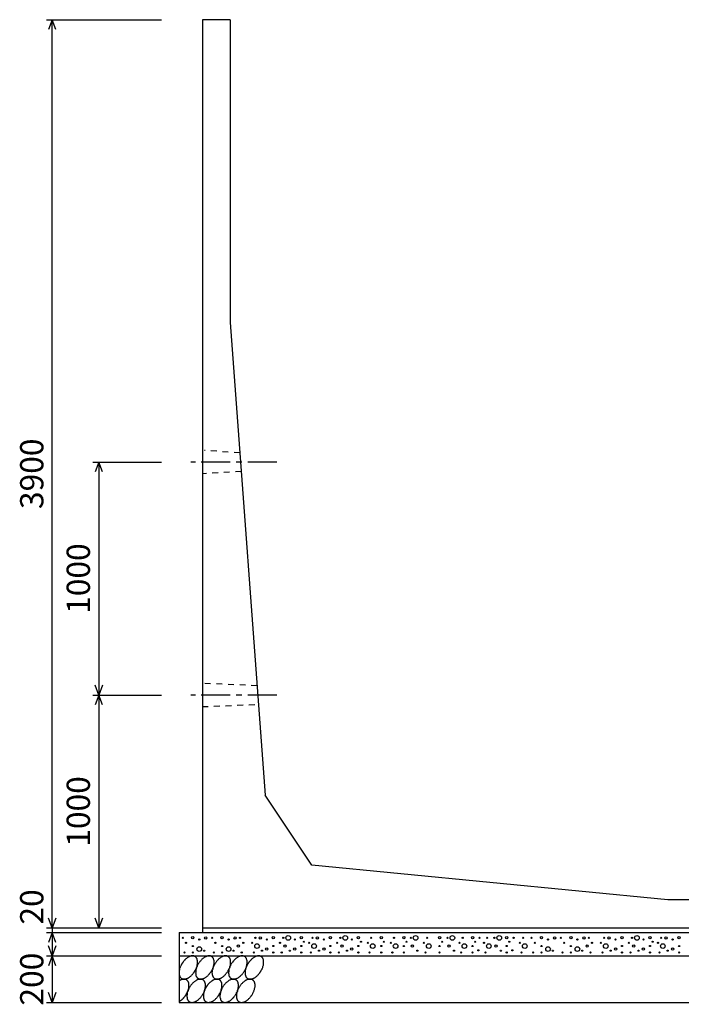
# Model space of a CAD drawing. Extents: x 0 to 134400, y 0 to 47520.
# Drawn here: x 107242 to 110084, y 8641 to 12869 of the extents above; entities that cross this region are included whole.
import ezdxf
from ezdxf.enums import TextEntityAlignment as Align

# ---------------------------------------------------------------- set-up
doc = ezdxf.new("R2010")
doc.units = 0
doc.header["$LTSCALE"] = 20
doc.header["$MEASUREMENT"] = 0
doc.linetypes.add('CENTER1', pattern=[10, 6.25, -1.25, 1.25, -1.25])
doc.linetypes.add('DASHED1', pattern=[2.5, 1.25, -1.25])
for name, color, linetype in [('CENTER', 7, 'CONTINUOUS'), ('DIM', 7, 'CONTINUOUS'), ('HATCH', 6, 'CONTINUOUS'), ('OUTLINE', 1, 'CONTINUOUS'), ('OUTLINE2', 4, 'CONTINUOUS')]:
    doc.layers.add(name, color=color, linetype=linetype)
doc.styles.get("Standard").update_dxf_attribs({"font": 'MS Gothic.ttf'})

msp = doc.modelspace()

# ---------------------------------------------------------------- linework, layer by layer
at = {"layer": 'CENTER', "linetype": 'CENTER1'}
for p, q in [((108346.5, 10969.4), (107977.3, 10969.4)), ((108346.5, 9969.4), (107977.3, 9969.4))]:
    msp.add_line(p, q, dxfattribs=at)
at = {"layer": 'DIM', "linetype": 'Continuous'}
for p, q in [((107356.4, 12869.4), (107851.4, 12869.4)), ((107381.4, 12869.4), (107366, 12827.1)), ((107381.4, 8969.4), (107381.4, 12869.4)), ((107396.8, 12827.1), (107381.4, 12869.4)), ((107556.4, 10969.4), (107851.4, 10969.4)), ((107581.4, 10969.4), (107566, 10927.1)), ((107581.4, 10969.4), (107581.4, 9969.4)), ((107596.8, 10927.1), (107581.4, 10969.4)), ((107581.4, 9969.4), (107566, 10011.7)), ((107596.8, 10011.7), (107581.4, 9969.4)), ((107556.4, 9969.4), (107851.4, 9969.4)), ((107581.4, 9969.4), (107566, 9927.1)), ((107581.4, 9969.4), (107581.4, 8969.4)), ((107596.8, 9927.1), (107581.4, 9969.4)), ((107381.4, 8969.4), (107366, 9011.7)), ((107396.8, 9011.7), (107381.4, 8969.4)), ((107581.4, 8969.4), (107566, 9011.7)), ((107596.8, 9011.7), (107581.4, 8969.4)), ((107356.4, 8969.4), (107851.4, 8969.4)), ((107381.4, 8969.4), (107381.4, 8949.4)), ((107356.4, 8949.4), (107851.4, 8949.4)), ((107381.4, 8949.4), (107366, 8907.1)), ((107381.4, 8949.4), (107381.4, 8849.4)), ((107396.8, 8907.1), (107381.4, 8949.4)), ((107381.4, 8849.4), (107366, 8891.7)), ((107396.8, 8891.7), (107381.4, 8849.4)), ((107356.4, 8849.4), (107851.4, 8849.4)), ((107381.4, 8849.4), (107366, 8807.1)), ((107381.4, 8849.4), (107381.4, 8649.4)), ((107396.8, 8807.1), (107381.4, 8849.4)), ((107381.4, 8649.4), (107366, 8691.7)), ((107396.8, 8691.7), (107381.4, 8649.4)), ((107356.4, 8649.4), (107851.4, 8649.4))]:
    msp.add_line(p, q, dxfattribs=at)
at = {"layer": 'HATCH', "linetype": 'Continuous'}
for points in [[(107995.8, 8846.4, 0), (107993.8, 8847.2, 0), (107992.8, 8847.8, 0), (107990.8, 8848.4, 0), (107989.8, 8848.8, 0), (107987.8, 8849.1, 0), (107985.8, 8849.3, 0), (107984.8, 8849.3, 0), (107982.8, 8849.3, 0), (107980.8, 8849.1, 0), (107978.8, 8848.8, 0), (107976.8, 8848.4, 0), (107974.8, 8847.8, 0), (107973.8, 8847.2, 0), (107971.8, 8846.4, 0), (107969.8, 8845.5, 0), (107967.8, 8844.5, 0), (107965.8, 8843.4, 0), (107963.8, 8842.2, 0), (107961.8, 8840.9, 0), (107959.8, 8839.5, 0), (107957.8, 8838, 0), (107955.8, 8836.4, 0), (107953.8, 8834.7, 0), (107951.8, 8832.9, 0), (107950.8, 8831, 0), (107948.8, 8829.1, 0), (107946.8, 8827.1, 0), (107944.8, 8825, 0), (107943.8, 8822.9, 0), (107941.8, 8820.7, 0), (107940.8, 8818.5, 0), (107938.8, 8816.2, 0), (107937.8, 8813.8, 0), (107935.8, 8811.5, 0), (107934.8, 8809.1, 0), (107933.8, 8806.7, 0), (107932.8, 8804.2, 0), (107931.8, 8801.8, 0), (107930.8, 8799.3, 0), (107929.8, 8796.9, 0), (107928.8, 8794.4, 0), (107928.8, 8792, 0), (107927.8, 8789.6, 0), (107927.8, 8787.2, 0), (107926.8, 8784.8, 0), (107926.8, 8782.5, 0), (107926.8, 8780.2, 0), (107926.8, 8778, 0), (107926.8, 8775.8, 0), (107926.8, 8773.6, 0), (107926.8, 8771.6, 0), (107926.8, 8769.5, 0), (107926.8, 8767.6, 0), (107927.8, 8765.8, 0), (107927.8, 8764, 0), (107928.8, 8762.3, 0), (107929.8, 8760.7, 0), (107930.8, 8759.2, 0), (107931.8, 8757.8, 0), (107932.8, 8756.4, 0), (107933.8, 8755.2, 0), (107934.8, 8754.1, 0), (107935.8, 8753.1, 0), (107936.8, 8752.3, 0), (107938.8, 8751.5, 0), (107939.8, 8750.8, 0), (107941.8, 8750.3, 0), (107942.8, 8749.9, 0), (107944.8, 8749.6, 0), (107945.8, 8749.4, 0), (107947.8, 8749.3, 0), (107949.8, 8749.4, 0), (107951.8, 8749.6, 0), (107953.8, 8749.9, 0), (107954.8, 8750.3, 0), (107956.8, 8750.8, 0), (107958.8, 8751.5, 0), (107960.8, 8752.2, 0), (107962.8, 8753.1, 0), (107964.8, 8754.1, 0), (107966.8, 8755.2, 0), (107968.8, 8756.4, 0), (107970.8, 8757.8, 0), (107972.8, 8759.2, 0), (107974.8, 8760.7, 0), (107976.8, 8762.3, 0), (107978.8, 8764, 0), (107979.8, 8765.7, 0), (107981.8, 8767.6, 0), (107983.8, 8769.5, 0), (107985.8, 8771.5, 0), (107986.8, 8773.6, 0), (107988.8, 8775.8, 0), (107990.8, 8777.9, 0), (107991.8, 8780.2, 0), (107993.8, 8782.5, 0), (107994.8, 8784.8, 0), (107995.8, 8787.2, 0), (107997.8, 8789.6, 0), (107998.8, 8792, 0), (107999.8, 8794.4, 0), (108000.8, 8796.9, 0), (108001.8, 8799.3, 0), (108002.8, 8801.8, 0), (108003.8, 8804.2, 0), (108003.8, 8806.7, 0), (108004.8, 8809.1, 0), (108004.8, 8811.5, 0), (108005.8, 8813.8, 0), (108005.8, 8816.2, 0), (108005.8, 8818.5, 0), (108005.8, 8820.7, 0), (108005.8, 8822.9, 0), (108005.8, 8825, 0), (108005.8, 8827.1, 0), (108005.8, 8829.1, 0), (108004.8, 8831, 0), (108004.8, 8832.9, 0), (108003.8, 8834.7, 0), (108003.8, 8836.4, 0), (108002.8, 8838, 0), (108001.8, 8839.5, 0), (108000.8, 8840.9, 0), (107999.8, 8842.2, 0), (107998.8, 8843.4, 0), (107997.8, 8844.5, 0), (107996.8, 8845.5, 0), (107995.8, 8846.4, 0)], [(108065.8, 8846.4, 0), (108064.8, 8847.2, 0), (108063.8, 8847.8, 0), (108061.8, 8848.4, 0), (108060.8, 8848.8, 0), (108058.8, 8849.1, 0), (108056.8, 8849.3, 0), (108055.8, 8849.3, 0), (108053.8, 8849.3, 0), (108051.8, 8849.1, 0), (108049.8, 8848.8, 0), (108047.8, 8848.4, 0), (108045.8, 8847.8, 0), (108043.8, 8847.2, 0), (108042.8, 8846.4, 0), (108040.8, 8845.5, 0), (108038.8, 8844.5, 0), (108036.8, 8843.4, 0), (108034.8, 8842.2, 0), (108032.8, 8840.9, 0), (108030.8, 8839.5, 0), (108028.8, 8838, 0), (108026.8, 8836.4, 0), (108024.8, 8834.7, 0), (108022.8, 8832.9, 0), (108020.8, 8831, 0), (108019.8, 8829.1, 0), (108017.8, 8827.1, 0), (108015.8, 8825, 0), (108014.8, 8822.9, 0), (108012.8, 8820.7, 0), (108011.8, 8818.5, 0), (108009.8, 8816.2, 0), (108008.8, 8813.8, 0), (108006.8, 8811.5, 0), (108005.8, 8809.1, 0), (108004.8, 8806.7, 0), (108003.8, 8804.2, 0), (108002.8, 8801.8, 0), (108001.8, 8799.3, 0), (108000.8, 8796.9, 0), (107999.8, 8794.4, 0), (107999.8, 8792, 0), (107998.8, 8789.6, 0), (107998.8, 8787.2, 0), (107997.8, 8784.8, 0), (107997.8, 8782.5, 0), (107997.8, 8780.2, 0), (107997.8, 8778, 0), (107996.8, 8775.8, 0), (107997.8, 8773.6, 0), (107997.8, 8771.6, 0), (107997.8, 8769.5, 0), (107997.8, 8767.6, 0), (107998.8, 8765.8, 0), (107998.8, 8764, 0), (107999.8, 8762.3, 0), (108000.8, 8760.7, 0), (108001.8, 8759.2, 0), (108002.8, 8757.8, 0), (108003.8, 8756.4, 0), (108004.8, 8755.2, 0), (108005.8, 8754.1, 0), (108006.8, 8753.1, 0), (108007.8, 8752.3, 0), (108009.8, 8751.5, 0), (108010.8, 8750.8, 0), (108012.8, 8750.3, 0), (108013.8, 8749.9, 0), (108015.8, 8749.6, 0), (108016.8, 8749.4, 0), (108018.8, 8749.3, 0), (108020.8, 8749.4, 0), (108022.8, 8749.6, 0), (108024.8, 8749.9, 0), (108025.8, 8750.3, 0), (108027.8, 8750.8, 0), (108029.8, 8751.5, 0), (108031.8, 8752.2, 0), (108033.8, 8753.1, 0), (108035.8, 8754.1, 0), (108037.8, 8755.2, 0), (108039.8, 8756.4, 0), (108041.8, 8757.8, 0), (108043.8, 8759.2, 0), (108045.8, 8760.7, 0), (108047.8, 8762.3, 0), (108049.8, 8764, 0), (108050.8, 8765.7, 0), (108052.8, 8767.6, 0), (108054.8, 8769.5, 0), (108056.8, 8771.5, 0), (108057.8, 8773.6, 0), (108059.8, 8775.8, 0), (108061.8, 8777.9, 0), (108062.8, 8780.2, 0), (108064.8, 8782.5, 0), (108065.8, 8784.8, 0), (108066.8, 8787.2, 0), (108068.8, 8789.6, 0), (108069.8, 8792, 0), (108070.8, 8794.4, 0), (108071.8, 8796.9, 0), (108072.8, 8799.3, 0), (108073.8, 8801.8, 0), (108073.8, 8804.2, 0), (108074.8, 8806.7, 0), (108075.8, 8809.1, 0), (108075.8, 8811.5, 0), (108076.8, 8813.8, 0), (108076.8, 8816.2, 0), (108076.8, 8818.5, 0), (108076.8, 8820.7, 0), (108076.8, 8822.9, 0), (108076.8, 8825, 0), (108076.8, 8827.1, 0), (108076.8, 8829.1, 0), (108075.8, 8831, 0), (108075.8, 8832.9, 0), (108074.8, 8834.7, 0), (108074.8, 8836.4, 0), (108073.8, 8838, 0), (108072.8, 8839.5, 0), (108071.8, 8840.9, 0), (108070.8, 8842.2, 0), (108069.8, 8843.4, 0), (108068.8, 8844.5, 0), (108067.8, 8845.5, 0), (108065.8, 8846.4, 0)], [(108136.8, 8846.4, 0), (108135.8, 8847.2, 0), (108134.8, 8847.8, 0), (108132.8, 8848.4, 0), (108131.8, 8848.8, 0), (108129.8, 8849.1, 0), (108127.8, 8849.3, 0), (108126.8, 8849.3, 0), (108124.8, 8849.3, 0), (108122.8, 8849.1, 0), (108120.8, 8848.8, 0), (108118.8, 8848.4, 0), (108116.8, 8847.8, 0), (108114.8, 8847.2, 0), (108112.8, 8846.4, 0), (108111.8, 8845.5, 0), (108109.8, 8844.5, 0), (108107.8, 8843.4, 0), (108105.8, 8842.2, 0), (108103.8, 8840.9, 0), (108101.8, 8839.5, 0), (108099.8, 8838, 0), (108097.8, 8836.4, 0), (108095.8, 8834.7, 0), (108093.8, 8832.9, 0), (108091.8, 8831, 0), (108090.8, 8829.1, 0), (108088.8, 8827.1, 0), (108086.8, 8825, 0), (108085.8, 8822.9, 0), (108083.8, 8820.7, 0), (108082.8, 8818.5, 0), (108080.8, 8816.2, 0), (108079.8, 8813.8, 0), (108077.8, 8811.5, 0), (108076.8, 8809.1, 0), (108075.8, 8806.7, 0), (108074.8, 8804.2, 0), (108073.8, 8801.8, 0), (108072.8, 8799.3, 0), (108071.8, 8796.9, 0), (108070.8, 8794.4, 0), (108070.8, 8792, 0), (108069.8, 8789.6, 0), (108068.8, 8787.2, 0), (108068.8, 8784.8, 0), (108068.8, 8782.5, 0), (108068.8, 8780.2, 0), (108067.8, 8778, 0), (108067.8, 8775.8, 0), (108068.8, 8773.6, 0), (108068.8, 8771.6, 0), (108068.8, 8769.5, 0), (108068.8, 8767.6, 0), (108069.8, 8765.8, 0), (108069.8, 8764, 0), (108070.8, 8762.3, 0), (108071.8, 8760.7, 0), (108072.8, 8759.2, 0), (108072.8, 8757.8, 0), (108073.8, 8756.4, 0), (108075.8, 8755.2, 0), (108076.8, 8754.1, 0), (108077.8, 8753.1, 0), (108078.8, 8752.3, 0), (108080.8, 8751.5, 0), (108081.8, 8750.8, 0), (108083.8, 8750.3, 0), (108084.8, 8749.9, 0), (108086.8, 8749.6, 0), (108087.8, 8749.4, 0), (108089.8, 8749.3, 0), (108091.8, 8749.4, 0), (108093.8, 8749.6, 0), (108095.8, 8749.9, 0), (108096.8, 8750.3, 0), (108098.8, 8750.8, 0), (108100.8, 8751.5, 0), (108102.8, 8752.2, 0), (108104.8, 8753.1, 0), (108106.8, 8754.1, 0), (108108.8, 8755.2, 0), (108110.8, 8756.4, 0), (108112.8, 8757.8, 0), (108114.8, 8759.2, 0), (108116.8, 8760.7, 0), (108118.8, 8762.3, 0), (108120.8, 8764, 0), (108121.8, 8765.7, 0), (108123.8, 8767.6, 0), (108125.8, 8769.5, 0), (108127.8, 8771.5, 0), (108128.8, 8773.6, 0), (108130.8, 8775.8, 0), (108132.8, 8777.9, 0), (108133.8, 8780.2, 0), (108135.8, 8782.5, 0), (108136.8, 8784.8, 0), (108137.8, 8787.2, 0), (108139.8, 8789.6, 0), (108140.8, 8792, 0), (108141.8, 8794.4, 0), (108142.8, 8796.9, 0), (108143.8, 8799.3, 0), (108144.8, 8801.8, 0), (108144.8, 8804.2, 0), (108145.8, 8806.7, 0), (108146.8, 8809.1, 0), (108146.8, 8811.5, 0), (108147.8, 8813.8, 0), (108147.8, 8816.2, 0), (108147.8, 8818.5, 0), (108147.8, 8820.7, 0), (108147.8, 8822.9, 0), (108147.8, 8825, 0), (108147.8, 8827.1, 0), (108147.8, 8829.1, 0), (108146.8, 8831, 0), (108146.8, 8832.9, 0), (108145.8, 8834.7, 0), (108145.8, 8836.4, 0), (108144.8, 8838, 0), (108143.8, 8839.5, 0), (108142.8, 8840.9, 0), (108141.8, 8842.2, 0), (108140.8, 8843.4, 0), (108139.8, 8844.5, 0), (108138.8, 8845.5, 0), (108136.8, 8846.4, 0)], [(108207.8, 8846.4, 0), (108206.8, 8847.2, 0), (108205.8, 8847.8, 0), (108203.8, 8848.4, 0), (108201.8, 8848.8, 0), (108200.8, 8849.1, 0), (108198.8, 8849.3, 0), (108196.8, 8849.3, 0), (108195.8, 8849.3, 0), (108193.8, 8849.1, 0), (108191.8, 8848.8, 0), (108189.8, 8848.4, 0), (108187.8, 8847.8, 0), (108185.8, 8847.2, 0), (108183.8, 8846.4, 0), (108181.8, 8845.5, 0), (108180.8, 8844.5, 0), (108178.8, 8843.4, 0), (108176.8, 8842.2, 0), (108174.8, 8840.9, 0), (108172.8, 8839.5, 0), (108170.8, 8838, 0), (108168.8, 8836.4, 0), (108166.8, 8834.7, 0), (108164.8, 8832.9, 0), (108162.8, 8831, 0), (108161.8, 8829.1, 0), (108159.8, 8827.1, 0), (108157.8, 8825, 0), (108156.8, 8822.9, 0), (108154.8, 8820.7, 0), (108152.8, 8818.5, 0), (108151.8, 8816.2, 0), (108150.8, 8813.8, 0), (108148.8, 8811.5, 0), (108147.8, 8809.1, 0), (108146.8, 8806.7, 0), (108145.8, 8804.2, 0), (108144.8, 8801.8, 0), (108143.8, 8799.3, 0), (108142.8, 8796.9, 0), (108141.8, 8794.4, 0), (108140.8, 8792, 0), (108140.8, 8789.6, 0), (108139.8, 8787.2, 0), (108139.8, 8784.8, 0), (108139.8, 8782.5, 0), (108139.8, 8780.2, 0), (108138.8, 8778, 0), (108138.8, 8775.8, 0), (108138.8, 8773.6, 0), (108139.8, 8771.6, 0), (108139.8, 8769.5, 0), (108139.8, 8767.6, 0), (108140.8, 8765.8, 0), (108140.8, 8764, 0), (108141.8, 8762.3, 0), (108142.8, 8760.7, 0), (108143.8, 8759.2, 0), (108143.8, 8757.8, 0), (108144.8, 8756.4, 0), (108145.8, 8755.2, 0), (108147.8, 8754.1, 0), (108148.8, 8753.1, 0), (108149.8, 8752.3, 0), (108151.8, 8751.5, 0), (108152.8, 8750.8, 0), (108153.8, 8750.3, 0), (108155.8, 8749.9, 0), (108157.8, 8749.6, 0), (108158.8, 8749.4, 0), (108160.8, 8749.3, 0), (108162.8, 8749.4, 0), (108164.8, 8749.6, 0), (108165.8, 8749.9, 0), (108167.8, 8750.3, 0), (108169.8, 8750.8, 0), (108171.8, 8751.5, 0), (108173.8, 8752.2, 0), (108175.8, 8753.1, 0), (108177.8, 8754.1, 0), (108179.8, 8755.2, 0), (108181.8, 8756.4, 0), (108183.8, 8757.8, 0), (108185.8, 8759.2, 0), (108187.8, 8760.7, 0), (108189.8, 8762.3, 0), (108190.8, 8764, 0), (108192.8, 8765.7, 0), (108194.8, 8767.6, 0), (108196.8, 8769.5, 0), (108198.8, 8771.5, 0), (108199.8, 8773.6, 0), (108201.8, 8775.8, 0), (108203.8, 8777.9, 0), (108204.8, 8780.2, 0), (108206.8, 8782.5, 0), (108207.8, 8784.8, 0), (108208.8, 8787.2, 0), (108209.8, 8789.6, 0), (108211.8, 8792, 0), (108212.8, 8794.4, 0), (108213.8, 8796.9, 0), (108214.8, 8799.3, 0), (108215.8, 8801.8, 0), (108215.8, 8804.2, 0), (108216.8, 8806.7, 0), (108217.8, 8809.1, 0), (108217.8, 8811.5, 0), (108217.8, 8813.8, 0), (108218.8, 8816.2, 0), (108218.8, 8818.5, 0), (108218.8, 8820.7, 0), (108218.8, 8822.9, 0), (108218.8, 8825, 0), (108218.8, 8827.1, 0), (108218.8, 8829.1, 0), (108217.8, 8831, 0), (108217.8, 8832.9, 0), (108216.8, 8834.7, 0), (108216.8, 8836.4, 0), (108215.8, 8838, 0), (108214.8, 8839.5, 0), (108213.8, 8840.9, 0), (108212.8, 8842.2, 0), (108211.8, 8843.4, 0), (108210.8, 8844.5, 0), (108209.8, 8845.5, 0), (108207.8, 8846.4, 0)], [(108278.8, 8846.4, 0), (108277.8, 8847.2, 0), (108275.8, 8847.8, 0), (108274.8, 8848.4, 0), (108272.8, 8848.8, 0), (108271.8, 8849.1, 0), (108269.8, 8849.3, 0), (108267.8, 8849.3, 0), (108266.8, 8849.3, 0), (108264.8, 8849.1, 0), (108262.8, 8848.8, 0), (108260.8, 8848.4, 0), (108258.8, 8847.8, 0), (108256.8, 8847.2, 0), (108254.8, 8846.4, 0), (108252.8, 8845.5, 0), (108250.8, 8844.5, 0), (108249.8, 8843.4, 0), (108247.8, 8842.2, 0), (108245.8, 8840.9, 0), (108243.8, 8839.5, 0), (108241.8, 8838, 0), (108239.8, 8836.4, 0), (108237.8, 8834.7, 0), (108235.8, 8832.9, 0), (108233.8, 8831, 0), (108232.8, 8829.1, 0), (108230.8, 8827.1, 0), (108228.8, 8825, 0), (108226.8, 8822.9, 0), (108225.8, 8820.7, 0), (108223.8, 8818.5, 0), (108222.8, 8816.2, 0), (108221.8, 8813.8, 0), (108219.8, 8811.5, 0), (108218.8, 8809.1, 0), (108217.8, 8806.7, 0), (108216.8, 8804.2, 0), (108215.8, 8801.8, 0), (108214.8, 8799.3, 0), (108213.8, 8796.9, 0), (108212.8, 8794.4, 0), (108211.8, 8792, 0), (108211.8, 8789.6, 0), (108210.8, 8787.2, 0), (108210.8, 8784.8, 0), (108210.8, 8782.5, 0), (108209.8, 8780.2, 0), (108209.8, 8778, 0), (108209.8, 8775.8, 0), (108209.8, 8773.6, 0), (108210.8, 8771.6, 0), (108210.8, 8769.5, 0), (108210.8, 8767.6, 0), (108211.8, 8765.8, 0), (108211.8, 8764, 0), (108212.8, 8762.3, 0), (108213.8, 8760.7, 0), (108213.8, 8759.2, 0), (108214.8, 8757.8, 0), (108215.8, 8756.4, 0), (108216.8, 8755.2, 0), (108218.8, 8754.1, 0), (108219.8, 8753.1, 0), (108220.8, 8752.3, 0), (108221.8, 8751.5, 0), (108223.8, 8750.8, 0), (108224.8, 8750.3, 0), (108226.8, 8749.9, 0), (108228.8, 8749.6, 0), (108229.8, 8749.4, 0), (108231.8, 8749.3, 0), (108233.8, 8749.4, 0), (108235.8, 8749.6, 0), (108236.8, 8749.9, 0), (108238.8, 8750.3, 0), (108240.8, 8750.8, 0), (108242.8, 8751.5, 0), (108244.8, 8752.2, 0), (108246.8, 8753.1, 0), (108248.8, 8754.1, 0), (108250.8, 8755.2, 0), (108252.8, 8756.4, 0), (108254.8, 8757.8, 0), (108256.8, 8759.2, 0), (108258.8, 8760.7, 0), (108260.8, 8762.3, 0), (108261.8, 8764, 0), (108263.8, 8765.7, 0), (108265.8, 8767.6, 0), (108267.8, 8769.5, 0), (108269.8, 8771.5, 0), (108270.8, 8773.6, 0), (108272.8, 8775.8, 0), (108273.8, 8777.9, 0), (108275.8, 8780.2, 0), (108276.8, 8782.5, 0), (108278.8, 8784.8, 0), (108279.8, 8787.2, 0), (108280.8, 8789.6, 0), (108282.8, 8792, 0), (108283.8, 8794.4, 0), (108284.8, 8796.9, 0), (108285.8, 8799.3, 0), (108286.8, 8801.8, 0), (108286.8, 8804.2, 0), (108287.8, 8806.7, 0), (108288.8, 8809.1, 0), (108288.8, 8811.5, 0), (108288.8, 8813.8, 0), (108289.8, 8816.2, 0), (108289.8, 8818.5, 0), (108289.8, 8820.7, 0), (108289.8, 8822.9, 0), (108289.8, 8825, 0), (108289.8, 8827.1, 0), (108289.8, 8829.1, 0), (108288.8, 8831, 0), (108288.8, 8832.9, 0), (108287.8, 8834.7, 0), (108287.8, 8836.4, 0), (108286.8, 8838, 0), (108285.8, 8839.5, 0), (108284.8, 8840.9, 0), (108283.8, 8842.2, 0), (108282.8, 8843.4, 0), (108281.8, 8844.5, 0), (108280.8, 8845.5, 0), (108278.8, 8846.4, 0)], [(107926.8, 8653.4, 0), (107927.8, 8653.9, 0), (107928.8, 8654.5, 0), (107929.8, 8655.1, 0), (107930.8, 8655.7, 0), (107931.8, 8656.3, 0), (107932.8, 8657, 0), (107933.8, 8657.7, 0), (107934.8, 8658.4, 0), (107935.8, 8659.2, 0), (107936.8, 8659.9, 0), (107937.8, 8660.7, 0), (107938.8, 8661.6, 0), (107939.8, 8662.4, 0), (107940.8, 8663.3, 0), (107941.8, 8664.2, 0), (107942.8, 8665.1, 0), (107943.8, 8666, 0), (107944.8, 8667, 0), (107944.8, 8668, 0), (107945.8, 8669, 0), (107946.8, 8670, 0), (107947.8, 8671.1, 0), (107948.8, 8672.1, 0), (107949.8, 8673.2, 0), (107950.8, 8674.3, 0), (107951.8, 8675.4, 0), (107952.8, 8676.6, 0), (107952.8, 8677.7, 0), (107953.8, 8678.9, 0), (107954.8, 8680, 0), (107955.8, 8681.2, 0), (107955.8, 8682.4, 0), (107956.8, 8683.6, 0), (107957.8, 8684.9, 0), (107958.8, 8686.1, 0), (107958.8, 8687.3, 0), (107959.8, 8688.6, 0), (107960.8, 8689.8, 0), (107960.8, 8691.1, 0), (107961.8, 8692.4, 0), (107961.8, 8693.6, 0), (107962.8, 8694.9, 0), (107962.8, 8696.2, 0), (107963.8, 8697.4, 0), (107963.8, 8698.7, 0), (107964.8, 8700, 0), (107964.8, 8701.3, 0), (107965.8, 8702.6, 0), (107965.8, 8703.8, 0), (107966.8, 8705.1, 0), (107966.8, 8706.4, 0), (107966.8, 8707.6, 0), (107967.8, 8708.9, 0), (107967.8, 8710.2, 0), (107967.8, 8711.4, 0), (107967.8, 8712.6, 0), (107967.8, 8713.9, 0), (107968.8, 8715.1, 0), (107968.8, 8716.3, 0), (107968.8, 8717.5, 0), (107968.8, 8718.7, 0), (107968.8, 8719.9, 0), (107968.8, 8721, 0), (107968.8, 8722.2, 0), (107968.8, 8723.3, 0), (107968.8, 8724.4, 0), (107968.8, 8725.5, 0), (107968.8, 8726.6, 0), (107968.8, 8727.7, 0), (107968.8, 8728.7, 0), (107967.8, 8729.7, 0), (107967.8, 8730.7, 0), (107967.8, 8731.7, 0), (107967.8, 8732.7, 0), (107967.8, 8733.6, 0), (107966.8, 8734.5, 0), (107966.8, 8735.4, 0), (107966.8, 8736.3, 0), (107965.8, 8737.2, 0), (107965.8, 8738, 0), (107964.8, 8738.8, 0), (107964.8, 8739.6, 0), (107963.8, 8740.3, 0), (107963.8, 8741, 0), (107962.8, 8741.7, 0), (107962.8, 8742.4, 0), (107961.8, 8743, 0), (107961.8, 8743.6, 0), (107960.8, 8744.2, 0), (107960.8, 8744.8, 0), (107959.8, 8745.3, 0), (107958.8, 8745.8, 0), (107958.8, 8746.2, 0), (107957.8, 8746.7, 0), (107956.8, 8747.1, 0), (107955.8, 8747.4, 0), (107955.8, 8747.8, 0), (107954.8, 8748.1, 0), (107953.8, 8748.3, 0), (107952.8, 8748.6, 0), (107952.8, 8748.8, 0), (107951.8, 8749, 0), (107950.8, 8749.1, 0), (107949.8, 8749.2, 0), (107948.8, 8749.3, 0), (107947.8, 8749.3, 0), (107946.8, 8749.3, 0), (107945.8, 8749.3, 0), (107944.8, 8749.3, 0), (107944.8, 8749.2, 0), (107943.8, 8749.1, 0), (107942.8, 8748.9, 0), (107941.8, 8748.7, 0), (107940.8, 8748.5, 0), (107939.8, 8748.3, 0), (107938.8, 8748, 0), (107937.8, 8747.7, 0), (107936.8, 8747.3, 0), (107935.8, 8746.9, 0), (107934.8, 8746.5, 0), (107933.8, 8746.1, 0), (107932.8, 8745.6, 0), (107931.8, 8745.1, 0), (107930.8, 8744.6, 0), (107929.8, 8744, 0), (107928.8, 8743.5, 0), (107927.8, 8742.8, 0), (107926.8, 8742.2, 0)], [(108028.8, 8746.4, 0), (108027.8, 8747.2, 0), (108025.8, 8747.8, 0), (108024.8, 8748.4, 0), (108022.8, 8748.8, 0), (108021.8, 8749.1, 0), (108019.8, 8749.3, 0), (108017.8, 8749.3, 0), (108016.8, 8749.3, 0), (108014.8, 8749.1, 0), (108012.8, 8748.8, 0), (108010.8, 8748.4, 0), (108008.8, 8747.8, 0), (108006.8, 8747.2, 0), (108004.8, 8746.4, 0), (108002.8, 8745.5, 0), (108000.8, 8744.5, 0), (107999.8, 8743.4, 0), (107997.8, 8742.2, 0), (107995.8, 8740.9, 0), (107993.8, 8739.5, 0), (107991.8, 8738, 0), (107989.8, 8736.4, 0), (107987.8, 8734.7, 0), (107985.8, 8732.9, 0), (107983.8, 8731.1, 0), (107982.8, 8729.1, 0), (107980.8, 8727.1, 0), (107978.8, 8725, 0), (107976.8, 8722.9, 0), (107975.8, 8720.7, 0), (107973.8, 8718.5, 0), (107972.8, 8716.2, 0), (107971.8, 8713.9, 0), (107969.8, 8711.5, 0), (107968.8, 8709.1, 0), (107967.8, 8706.7, 0), (107966.8, 8704.2, 0), (107965.8, 8701.8, 0), (107964.8, 8699.3, 0), (107963.8, 8696.9, 0), (107962.8, 8694.4, 0), (107961.8, 8692, 0), (107961.8, 8689.6, 0), (107960.8, 8687.2, 0), (107960.8, 8684.8, 0), (107960.8, 8682.5, 0), (107959.8, 8680.2, 0), (107959.8, 8678, 0), (107959.8, 8675.8, 0), (107959.8, 8673.6, 0), (107960.8, 8671.6, 0), (107960.8, 8669.6, 0), (107960.8, 8667.6, 0), (107961.8, 8665.8, 0), (107961.8, 8664, 0), (107962.8, 8662.3, 0), (107963.8, 8660.7, 0), (107963.8, 8659.2, 0), (107964.8, 8657.8, 0), (107965.8, 8656.5, 0), (107966.8, 8655.2, 0), (107968.8, 8654.1, 0), (107969.8, 8653.1, 0), (107970.8, 8652.3, 0), (107971.8, 8651.5, 0), (107973.8, 8650.8, 0), (107974.8, 8650.3, 0), (107976.8, 8649.9, 0), (107978.8, 8649.6, 0), (107979.8, 8649.4, 0), (107981.8, 8649.3, 0), (107983.8, 8649.4, 0), (107985.8, 8649.6, 0), (107986.8, 8649.9, 0), (107988.8, 8650.3, 0), (107990.8, 8650.8, 0), (107992.8, 8651.5, 0), (107994.8, 8652.3, 0), (107996.8, 8653.1, 0), (107998.8, 8654.1, 0), (108000.8, 8655.2, 0), (108002.8, 8656.5, 0), (108004.8, 8657.8, 0), (108006.8, 8659.2, 0), (108008.8, 8660.7, 0), (108010.8, 8662.3, 0), (108011.8, 8664, 0), (108013.8, 8665.8, 0), (108015.8, 8667.6, 0), (108017.8, 8669.6, 0), (108019.8, 8671.6, 0), (108020.8, 8673.6, 0), (108022.8, 8675.8, 0), (108023.8, 8678, 0), (108025.8, 8680.2, 0), (108026.8, 8682.5, 0), (108028.8, 8684.8, 0), (108029.8, 8687.2, 0), (108030.8, 8689.6, 0), (108032.8, 8692, 0), (108033.8, 8694.4, 0), (108034.8, 8696.9, 0), (108035.8, 8699.3, 0), (108035.8, 8701.8, 0), (108036.8, 8704.2, 0), (108037.8, 8706.7, 0), (108038.8, 8709.1, 0), (108038.8, 8711.5, 0), (108038.8, 8713.9, 0), (108039.8, 8716.2, 0), (108039.8, 8718.5, 0), (108039.8, 8720.7, 0), (108039.8, 8722.9, 0), (108039.8, 8725, 0), (108039.8, 8727.1, 0), (108039.8, 8729.1, 0), (108038.8, 8731.1, 0), (108038.8, 8732.9, 0), (108037.8, 8734.7, 0), (108036.8, 8736.4, 0), (108036.8, 8738, 0), (108035.8, 8739.5, 0), (108034.8, 8740.9, 0), (108033.8, 8742.2, 0), (108032.8, 8743.4, 0), (108031.8, 8744.5, 0), (108030.8, 8745.5, 0), (108028.8, 8746.4, 0)], [(108099.8, 8746.4, 0), (108098.8, 8747.2, 0), (108096.8, 8747.8, 0), (108095.8, 8748.4, 0), (108093.8, 8748.8, 0), (108092.8, 8749.1, 0), (108090.8, 8749.3, 0), (108088.8, 8749.3, 0), (108087.8, 8749.3, 0), (108085.8, 8749.1, 0), (108083.8, 8748.8, 0), (108081.8, 8748.4, 0), (108079.8, 8747.8, 0), (108077.8, 8747.2, 0), (108075.8, 8746.4, 0), (108073.8, 8745.5, 0), (108071.8, 8744.5, 0), (108069.8, 8743.4, 0), (108067.8, 8742.2, 0), (108066.8, 8740.9, 0), (108064.8, 8739.5, 0), (108062.8, 8738, 0), (108060.8, 8736.4, 0), (108058.8, 8734.7, 0), (108056.8, 8732.9, 0), (108054.8, 8731.1, 0), (108052.8, 8729.1, 0), (108051.8, 8727.1, 0), (108049.8, 8725, 0), (108047.8, 8722.9, 0), (108046.8, 8720.7, 0), (108044.8, 8718.5, 0), (108043.8, 8716.2, 0), (108041.8, 8713.9, 0), (108040.8, 8711.5, 0), (108039.8, 8709.1, 0), (108038.8, 8706.7, 0), (108037.8, 8704.2, 0), (108036.8, 8701.8, 0), (108035.8, 8699.3, 0), (108034.8, 8696.9, 0), (108033.8, 8694.4, 0), (108032.8, 8692, 0), (108032.8, 8689.6, 0), (108031.8, 8687.2, 0), (108031.8, 8684.8, 0), (108031.8, 8682.5, 0), (108030.8, 8680.2, 0), (108030.8, 8678, 0), (108030.8, 8675.8, 0), (108030.8, 8673.6, 0), (108031.8, 8671.6, 0), (108031.8, 8669.6, 0), (108031.8, 8667.6, 0), (108032.8, 8665.8, 0), (108032.8, 8664, 0), (108033.8, 8662.3, 0), (108034.8, 8660.7, 0), (108034.8, 8659.2, 0), (108035.8, 8657.8, 0), (108036.8, 8656.5, 0), (108037.8, 8655.2, 0), (108039.8, 8654.1, 0), (108040.8, 8653.1, 0), (108041.8, 8652.3, 0), (108042.8, 8651.5, 0), (108044.8, 8650.8, 0), (108045.8, 8650.3, 0), (108047.8, 8649.9, 0), (108049.8, 8649.6, 0), (108050.8, 8649.4, 0), (108052.8, 8649.3, 0), (108054.8, 8649.4, 0), (108055.8, 8649.6, 0), (108057.8, 8649.9, 0), (108059.8, 8650.3, 0), (108061.8, 8650.8, 0), (108063.8, 8651.5, 0), (108065.8, 8652.3, 0), (108067.8, 8653.1, 0), (108069.8, 8654.1, 0), (108071.8, 8655.2, 0), (108073.8, 8656.5, 0), (108075.8, 8657.8, 0), (108077.8, 8659.2, 0), (108079.8, 8660.7, 0), (108080.8, 8662.3, 0), (108082.8, 8664, 0), (108084.8, 8665.8, 0), (108086.8, 8667.6, 0), (108088.8, 8669.6, 0), (108090.8, 8671.6, 0), (108091.8, 8673.6, 0), (108093.8, 8675.8, 0), (108094.8, 8678, 0), (108096.8, 8680.2, 0), (108097.8, 8682.5, 0), (108099.8, 8684.8, 0), (108100.8, 8687.2, 0), (108101.8, 8689.6, 0), (108103.8, 8692, 0), (108104.8, 8694.4, 0), (108105.8, 8696.9, 0), (108106.8, 8699.3, 0), (108106.8, 8701.8, 0), (108107.8, 8704.2, 0), (108108.8, 8706.7, 0), (108108.8, 8709.1, 0), (108109.8, 8711.5, 0), (108109.8, 8713.9, 0), (108110.8, 8716.2, 0), (108110.8, 8718.5, 0), (108110.8, 8720.7, 0), (108110.8, 8722.9, 0), (108110.8, 8725, 0), (108110.8, 8727.1, 0), (108109.8, 8729.1, 0), (108109.8, 8731.1, 0), (108109.8, 8732.9, 0), (108108.8, 8734.7, 0), (108107.8, 8736.4, 0), (108107.8, 8738, 0), (108106.8, 8739.5, 0), (108105.8, 8740.9, 0), (108104.8, 8742.2, 0), (108103.8, 8743.4, 0), (108102.8, 8744.5, 0), (108101.8, 8745.5, 0), (108099.8, 8746.4, 0)], [(108170.8, 8746.4, 0), (108169.8, 8747.2, 0), (108167.8, 8747.8, 0), (108166.8, 8748.4, 0), (108164.8, 8748.8, 0), (108163.8, 8749.1, 0), (108161.8, 8749.3, 0), (108159.8, 8749.3, 0), (108158.8, 8749.3, 0), (108156.8, 8749.1, 0), (108154.8, 8748.8, 0), (108152.8, 8748.4, 0), (108150.8, 8747.8, 0), (108148.8, 8747.2, 0), (108146.8, 8746.4, 0), (108144.8, 8745.5, 0), (108142.8, 8744.5, 0), (108140.8, 8743.4, 0), (108138.8, 8742.2, 0), (108136.8, 8740.9, 0), (108135.8, 8739.5, 0), (108133.8, 8738, 0), (108131.8, 8736.4, 0), (108129.8, 8734.7, 0), (108127.8, 8732.9, 0), (108125.8, 8731.1, 0), (108123.8, 8729.1, 0), (108122.8, 8727.1, 0), (108120.8, 8725, 0), (108118.8, 8722.9, 0), (108117.8, 8720.7, 0), (108115.8, 8718.5, 0), (108114.8, 8716.2, 0), (108112.8, 8713.9, 0), (108111.8, 8711.5, 0), (108110.8, 8709.1, 0), (108109.8, 8706.7, 0), (108108.8, 8704.2, 0), (108107.8, 8701.8, 0), (108106.8, 8699.3, 0), (108105.8, 8696.9, 0), (108104.8, 8694.4, 0), (108103.8, 8692, 0), (108103.8, 8689.6, 0), (108102.8, 8687.2, 0), (108102.8, 8684.8, 0), (108102.8, 8682.5, 0), (108101.8, 8680.2, 0), (108101.8, 8678, 0), (108101.8, 8675.8, 0), (108101.8, 8673.6, 0), (108101.8, 8671.6, 0), (108102.8, 8669.6, 0), (108102.8, 8667.6, 0), (108103.8, 8665.8, 0), (108103.8, 8664, 0), (108104.8, 8662.3, 0), (108104.8, 8660.7, 0), (108105.8, 8659.2, 0), (108106.8, 8657.8, 0), (108107.8, 8656.5, 0), (108108.8, 8655.2, 0), (108109.8, 8654.1, 0), (108111.8, 8653.1, 0), (108112.8, 8652.3, 0), (108113.8, 8651.5, 0), (108115.8, 8650.8, 0), (108116.8, 8650.3, 0), (108118.8, 8649.9, 0), (108119.8, 8649.6, 0), (108121.8, 8649.4, 0), (108123.8, 8649.3, 0), (108125.8, 8649.4, 0), (108126.8, 8649.6, 0), (108128.8, 8649.9, 0), (108130.8, 8650.3, 0), (108132.8, 8650.8, 0), (108134.8, 8651.5, 0), (108136.8, 8652.3, 0), (108138.8, 8653.1, 0), (108140.8, 8654.1, 0), (108142.8, 8655.2, 0), (108144.8, 8656.5, 0), (108146.8, 8657.8, 0), (108148.8, 8659.2, 0), (108150.8, 8660.7, 0), (108151.8, 8662.3, 0), (108153.8, 8664, 0), (108155.8, 8665.8, 0), (108157.8, 8667.6, 0), (108159.8, 8669.6, 0), (108160.8, 8671.6, 0), (108162.8, 8673.6, 0), (108164.8, 8675.8, 0), (108165.8, 8678, 0), (108167.8, 8680.2, 0), (108168.8, 8682.5, 0), (108170.8, 8684.8, 0), (108171.8, 8687.2, 0), (108172.8, 8689.6, 0), (108173.8, 8692, 0), (108175.8, 8694.4, 0), (108176.8, 8696.9, 0), (108177.8, 8699.3, 0), (108177.8, 8701.8, 0), (108178.8, 8704.2, 0), (108179.8, 8706.7, 0), (108179.8, 8709.1, 0), (108180.8, 8711.5, 0), (108180.8, 8713.9, 0), (108181.8, 8716.2, 0), (108181.8, 8718.5, 0), (108181.8, 8720.7, 0), (108181.8, 8722.9, 0), (108181.8, 8725, 0), (108181.8, 8727.1, 0), (108180.8, 8729.1, 0), (108180.8, 8731.1, 0), (108180.8, 8732.9, 0), (108179.8, 8734.7, 0), (108178.8, 8736.4, 0), (108178.8, 8738, 0), (108177.8, 8739.5, 0), (108176.8, 8740.9, 0), (108175.8, 8742.2, 0), (108174.8, 8743.4, 0), (108173.8, 8744.5, 0), (108171.8, 8745.5, 0), (108170.8, 8746.4, 0)], [(108241.8, 8746.4, 0), (108240.8, 8747.2, 0), (108238.8, 8747.8, 0), (108237.8, 8748.4, 0), (108235.8, 8748.8, 0), (108234.8, 8749.1, 0), (108232.8, 8749.3, 0), (108230.8, 8749.3, 0), (108228.8, 8749.3, 0), (108227.8, 8749.1, 0), (108225.8, 8748.8, 0), (108223.8, 8748.4, 0), (108221.8, 8747.8, 0), (108219.8, 8747.2, 0), (108217.8, 8746.4, 0), (108215.8, 8745.5, 0), (108213.8, 8744.5, 0), (108211.8, 8743.4, 0), (108209.8, 8742.2, 0), (108207.8, 8740.9, 0), (108206.8, 8739.5, 0), (108204.8, 8738, 0), (108202.8, 8736.4, 0), (108200.8, 8734.7, 0), (108198.8, 8732.9, 0), (108196.8, 8731.1, 0), (108194.8, 8729.1, 0), (108193.8, 8727.1, 0), (108191.8, 8725, 0), (108189.8, 8722.9, 0), (108188.8, 8720.7, 0), (108186.8, 8718.5, 0), (108185.8, 8716.2, 0), (108183.8, 8713.9, 0), (108182.8, 8711.5, 0), (108181.8, 8709.1, 0), (108180.8, 8706.7, 0), (108178.8, 8704.2, 0), (108177.8, 8701.8, 0), (108177.8, 8699.3, 0), (108176.8, 8696.9, 0), (108175.8, 8694.4, 0), (108174.8, 8692, 0), (108174.8, 8689.6, 0), (108173.8, 8687.2, 0), (108173.8, 8684.8, 0), (108172.8, 8682.5, 0), (108172.8, 8680.2, 0), (108172.8, 8678, 0), (108172.8, 8675.8, 0), (108172.8, 8673.6, 0), (108172.8, 8671.6, 0), (108173.8, 8669.6, 0), (108173.8, 8667.6, 0), (108174.8, 8665.8, 0), (108174.8, 8664, 0), (108175.8, 8662.3, 0), (108175.8, 8660.7, 0), (108176.8, 8659.2, 0), (108177.8, 8657.8, 0), (108178.8, 8656.5, 0), (108179.8, 8655.2, 0), (108180.8, 8654.1, 0), (108182.8, 8653.1, 0), (108183.8, 8652.3, 0), (108184.8, 8651.5, 0), (108186.8, 8650.8, 0), (108187.8, 8650.3, 0), (108189.8, 8649.9, 0), (108190.8, 8649.6, 0), (108192.8, 8649.4, 0), (108194.8, 8649.3, 0), (108196.8, 8649.4, 0), (108197.8, 8649.6, 0), (108199.8, 8649.9, 0), (108201.8, 8650.3, 0), (108203.8, 8650.8, 0), (108205.8, 8651.5, 0), (108207.8, 8652.3, 0), (108209.8, 8653.1, 0), (108211.8, 8654.1, 0), (108213.8, 8655.2, 0), (108215.8, 8656.5, 0), (108217.8, 8657.8, 0), (108219.8, 8659.2, 0), (108220.8, 8660.7, 0), (108222.8, 8662.3, 0), (108224.8, 8664, 0), (108226.8, 8665.8, 0), (108228.8, 8667.6, 0), (108230.8, 8669.6, 0), (108231.8, 8671.6, 0), (108233.8, 8673.6, 0), (108235.8, 8675.8, 0), (108236.8, 8678, 0), (108238.8, 8680.2, 0), (108239.8, 8682.5, 0), (108241.8, 8684.8, 0), (108242.8, 8687.2, 0), (108243.8, 8689.6, 0), (108244.8, 8692, 0), (108246.8, 8694.4, 0), (108247.8, 8696.9, 0), (108247.8, 8699.3, 0), (108248.8, 8701.8, 0), (108249.8, 8704.2, 0), (108250.8, 8706.7, 0), (108250.8, 8709.1, 0), (108251.8, 8711.5, 0), (108251.8, 8713.9, 0), (108252.8, 8716.2, 0), (108252.8, 8718.5, 0), (108252.8, 8720.7, 0), (108252.8, 8722.9, 0), (108252.8, 8725, 0), (108252.8, 8727.1, 0), (108251.8, 8729.1, 0), (108251.8, 8731.1, 0), (108251.8, 8732.9, 0), (108250.8, 8734.7, 0), (108249.8, 8736.4, 0), (108249.8, 8738, 0), (108248.8, 8739.5, 0), (108247.8, 8740.9, 0), (108246.8, 8742.2, 0), (108245.8, 8743.4, 0), (108244.8, 8744.5, 0), (108242.8, 8745.5, 0), (108241.8, 8746.4, 0)]]:
    msp.add_polyline3d(points, dxfattribs=at)
for centre, radius in [((107942.4, 8926.6), 2.5), ((107985.2, 8927.4), 5), ((108013.3, 8919.6), 2.5), ((108041.3, 8926.6), 5), ((108068.5, 8926.6), 2.5), ((108111.4, 8927.4), 5), ((108139.4, 8919.6), 2.5), ((108167.4, 8926.6), 5), ((108188.5, 8926.6), 2.5), ((108254.3, 8926.6), 2.5), ((108275.3, 8926.6), 5), ((108303.4, 8919.6), 2.5), ((108331.4, 8927.4), 5), ((108374.3, 8926.6), 2.5), ((108395.3, 8926.6), 10), ((108423.4, 8919.6), 2.5), ((108451.4, 8927.4), 5), ((108499.5, 8926.6), 2.5), ((108520.6, 8926.6), 5), ((108548.6, 8919.6), 2.5), ((108576.6, 8927.4), 5), ((108619.5, 8926.6), 2.5), ((108640.6, 8926.6), 10), ((108668.6, 8919.6), 2.5), ((108696.6, 8927.4), 5), ((108751.5, 8926.6), 2.5), ((108795.1, 8927.4), 5), ((108849.9, 8926.6), 2.5), ((108892.1, 8927.4), 5), ((108921.8, 8926.6), 2.5), ((108942.8, 8926.6), 10), ((108992.2, 8926.6), 2.5), ((109045.5, 8927.4), 5), ((109079.4, 8926.6), 2.5), ((109100.5, 8926.6), 10), ((109145.1, 8926.6), 2.5), ((109187.3, 8927.4), 5), ((109217, 8926.6), 2.5), ((109250.3, 8926.6), 2.5), ((109281.1, 8926.6), 2.5), ((109302.1, 8926.6), 10), ((109333.9, 8927.4), 5), ((109363.6, 8926.6), 2.5), ((109404.6, 8926.6), 2.5), ((109440.6, 8926.6), 2.5), ((109483.5, 8927.4), 5), ((109511.5, 8919.6), 2.5), ((109539.6, 8926.6), 5), ((109566.7, 8926.6), 2.5), ((109609.6, 8927.4), 5), ((109637.6, 8919.6), 2.5), ((109665.7, 8926.6), 5), ((109686.7, 8926.6), 2.5), ((109752.5, 8926.6), 2.5), ((109773.6, 8926.6), 5), ((109801.6, 8919.6), 2.5), ((109829.6, 8927.4), 5), ((109872.5, 8926.6), 2.5), ((109893.6, 8926.6), 10), ((109921.6, 8919.6), 2.5), ((109949.6, 8927.4), 5), ((109997.8, 8926.6), 2.5), ((110018.8, 8926.6), 5), ((110046.8, 8919.6), 2.5), ((110074.9, 8927.4), 5), ((107956.4, 8905.5), 2.5), ((107985.2, 8891.5), 2.5), ((108013.3, 8878.4), 10), ((108082.5, 8905.5), 2.5), ((108111.4, 8891.5), 2.5), ((108139.4, 8878.4), 10), ((108181.4, 8891.5), 5), ((108202.5, 8905.5), 2.5), ((108240.3, 8905.5), 2.5), ((108261.3, 8891.5), 10), ((108303.4, 8878.4), 5), ((108331.4, 8891.5), 2.5), ((108360.3, 8905.5), 2.5), ((108381.3, 8891.5), 5), ((108423.4, 8878.4), 5), ((108451.4, 8891.5), 2.5), ((108462.8, 8909.9), 2.5), ((108485.5, 8905.5), 2.5), ((108506.6, 8891.5), 10), ((108548.6, 8878.4), 5), ((108576.6, 8891.5), 2.5), ((108605.5, 8905.5), 2.5), ((108626.6, 8891.5), 5), ((108668.6, 8878.4), 5), ((108696.6, 8891.5), 2.5), ((108708, 8909.9), 2.5), ((108737.4, 8905.5), 2.5), ((108758.5, 8891.5), 10), ((108795.1, 8891.5), 2.5), ((108806.4, 8909.9), 2.5), ((108835.9, 8905.5), 2.5), ((108856.9, 8891.5), 10), ((108892.1, 8891.5), 2.5), ((108903.4, 8909.9), 2.5), ((108928.8, 8891.5), 5), ((108978.2, 8905.5), 2.5), ((108999.2, 8891.5), 10), ((109045.5, 8891.5), 2.5), ((109056.8, 8909.9), 2.5), ((109086.4, 8891.5), 5), ((109131.1, 8905.5), 2.5), ((109152.2, 8891.5), 10), ((109187.3, 8891.5), 2.5), ((109198.7, 8909.9), 2.5), ((109236.3, 8905.5), 2.5), ((109257.3, 8891.5), 10), ((109288.1, 8891.5), 5), ((109333.9, 8891.5), 2.5), ((109345.2, 8909.9), 2.5), ((109390.5, 8905.5), 2.5), ((109411.6, 8891.5), 10), ((109454.6, 8905.5), 2.5), ((109483.5, 8891.5), 2.5), ((109511.5, 8878.4), 10), ((109580.7, 8905.5), 2.5), ((109609.6, 8891.5), 2.5), ((109637.6, 8878.4), 10), ((109679.7, 8891.5), 5), ((109700.7, 8905.5), 2.5), ((109738.5, 8905.5), 2.5), ((109759.6, 8891.5), 10), ((109801.6, 8878.4), 5), ((109829.6, 8891.5), 2.5), ((109858.5, 8905.5), 2.5), ((109879.6, 8891.5), 5), ((109921.6, 8878.4), 5), ((109949.6, 8891.5), 2.5), ((109961, 8909.9), 2.5), ((109983.7, 8905.5), 2.5), ((110004.8, 8891.5), 10), ((110046.8, 8878.4), 5), ((110074.9, 8891.5), 2.5), ((107949.4, 8863.5), 2.5), ((107985.2, 8863.5), 2.5), ((108034.3, 8871.4), 2.5), ((108075.5, 8863.5), 2.5), ((108111.4, 8863.5), 2.5), ((108160.4, 8871.4), 2.5), ((108195.5, 8863.5), 2.5), ((108247.3, 8863.5), 2.5), ((108282.4, 8871.4), 2.5), ((108331.4, 8863.5), 2.5), ((108367.3, 8863.5), 2.5), ((108402.4, 8871.4), 2.5), ((108451.4, 8863.5), 2.5), ((108492.5, 8863.5), 2.5), ((108527.6, 8871.4), 2.5), ((108576.6, 8863.5), 2.5), ((108612.5, 8863.5), 2.5), ((108647.6, 8871.4), 2.5), ((108696.6, 8863.5), 2.5), ((108744.5, 8863.5), 2.5), ((108795.1, 8863.5), 2.5), ((108842.9, 8863.5), 2.5), ((108892.1, 8863.5), 2.5), ((108949.8, 8871.4), 2.5), ((108985.2, 8863.5), 2.5), ((109045.5, 8863.5), 2.5), ((109107.5, 8871.4), 2.5), ((109138.1, 8863.5), 2.5), ((109187.3, 8863.5), 2.5), ((109212, 8873.2), 2.5), ((109243.3, 8863.5), 2.5), ((109309.1, 8871.4), 2.5), ((109333.9, 8863.5), 2.5), ((109358.5, 8873.2), 2.5), ((109397.6, 8863.5), 2.5), ((109447.6, 8863.5), 2.5), ((109483.5, 8863.5), 2.5), ((109532.5, 8871.4), 2.5), ((109573.7, 8863.5), 2.5), ((109609.6, 8863.5), 2.5), ((109658.6, 8871.4), 2.5), ((109693.7, 8863.5), 2.5), ((109745.5, 8863.5), 2.5), ((109780.6, 8871.4), 2.5), ((109829.6, 8863.5), 2.5), ((109865.5, 8863.5), 2.5), ((109900.6, 8871.4), 2.5), ((109949.6, 8863.5), 2.5), ((109990.8, 8863.5), 2.5), ((110025.8, 8871.4), 2.5), ((110074.9, 8863.5), 2.5)]:
    msp.add_circle(centre, radius, dxfattribs=at)
at = {"layer": 'OUTLINE', "linetype": 'Continuous'}
for p, q in [((108026.4, 12869.4), (108026.4, 8949.4)), ((108146.4, 12869.4), (108026.4, 12869.4)), ((108146.4, 12869.4), (108146.4, 11569.4)), ((108146.4, 11569.4), (108296.4, 9539.4)), ((108496.4, 9239.4), (108296.4, 9539.4)), ((110026.4, 9089.4), (108496.4, 9239.4)), ((110676.4, 9089.4), (110026.4, 9089.4)), ((108026.4, 8969.4), (110676.4, 8969.4)), ((107926.4, 8949.4), (110776.4, 8949.4)), ((107926.4, 8949.4), (107926.4, 8649.4)), ((107926.4, 8849.4), (110776.4, 8849.4)), ((107926.4, 8649.4), (110776.4, 8649.4))]:
    msp.add_line(p, q, dxfattribs=at)
at = {"layer": 'OUTLINE2', "linetype": 'DASHED1'}
for p, q in [((108187.8, 11009.4), (108035.4, 11019.4)), ((108193.7, 10929.4), (108026.4, 10919.4)), ((108261.7, 10009.4), (108026.4, 10019.4)), ((108026.4, 9919.4), (108267.6, 9929.4))]:
    msp.add_line(p, q, dxfattribs=at)

# ---------------------------------------------------------------- texts
at = {"layer": 'DIM', "linetype": 'Continuous'}
for s, p in [('3900', (107306.4, 10919.4)), ('1000', (107506.4, 10469.4)), ('1000', (107506.4, 9469.4)), ('20', (107306.4, 9059.5)), ('200', (107306.4, 8749.4))]:
    msp.add_text(s, height=100, rotation=90, dxfattribs=at).set_placement(p, align=Align.MIDDLE)

doc.saveas('drawing.dxf')
